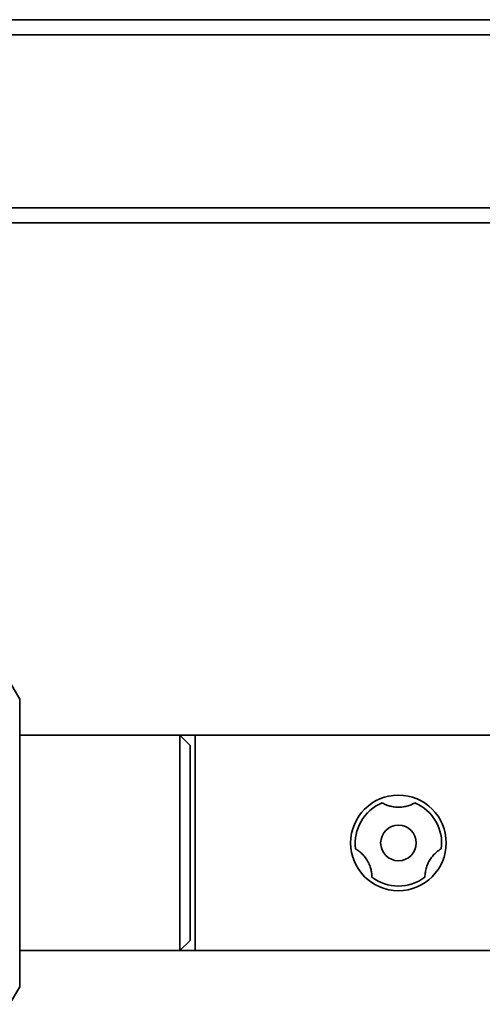
# Paper-space layout 'Blatt2' of a CAD drawing. Units: millimetres. Extents: x 0 to 5940, y 0 to 4200.
# Drawn here: x 1684 to 1775, y 1129 to 1323 of the extents above; entities that cross this region are included whole.
import ezdxf

# ---------------------------------------------------------------- set-up
doc = ezdxf.new("R2010")
doc.units = ezdxf.units.MM

psp = doc.layouts.new('Blatt2')

# ---------------------------------------------------------------- linework, layer by layer
at = {"color": 7, "linetype": 'Continuous', "lineweight": 35, "ltscale": 10}
for p, q in [((1105.52, 1322.57), (1899.52, 1322.57)), ((1102.52, 1319.57), (1902.52, 1319.57)), ((1102.52, 1285.57), (1902.52, 1285.57)), ((1105.52, 1282.57), (1899.52, 1282.57)), ((1684.02, 1188.86), (1682.02, 1192.32)), ((1684.02, 1188.86), (1684.02, 1187.7)), ((1684.02, 1187.7), (1684.02, 1181.06)), ((1715.52, 1181.77), (1684.02, 1181.77)), ((1684.02, 1181.06), (1684.02, 1167.21)), ((1717.52, 1179.77), (1715.52, 1181.77)), ((1718.52, 1181.77), (1715.52, 1181.77)), ((1715.52, 1139.37), (1715.52, 1181.77)), ((1798.52, 1181.77), (1718.52, 1181.77)), ((1718.52, 1139.37), (1718.52, 1181.77)), ((1717.52, 1141.37), (1717.52, 1179.77)), ((1684.02, 1167.21), (1684.02, 1153.93)), ((1684.02, 1153.93), (1684.02, 1140.07)), ((1715.52, 1139.37), (1717.52, 1141.37)), ((1684.02, 1140.07), (1684.02, 1133.43)), ((1684.02, 1139.37), (1715.52, 1139.37)), ((1715.52, 1139.37), (1718.52, 1139.37)), ((1718.52, 1139.37), (1798.52, 1139.37)), ((1682.02, 1128.81), (1684.02, 1132.28)), ((1684.02, 1133.43), (1684.02, 1132.28))]:
    psp.add_line(p, q, dxfattribs=at)
at = {"color": 7, "linetype": 'Continuous', "lineweight": 35, "ltscale": 100}
for radius in [9.4, 3.5]:
    psp.add_circle((1758.52, 1160.57), radius, dxfattribs=at)
for start, end in [(112.1462, 187.8538), (352.1462, 67.8538), (232.1462, 307.8538)]:
    psp.add_arc((1758.52, 1160.57), 8.5, start, end, dxfattribs=at)
at = {"color": 7, "linetype": 'Continuous', "lineweight": 35, "ltscale": 10}
for points in [[(1761.72, 1168.44), (1761.69, 1168.42), (1761.62, 1168.38), (1761.09, 1168.11), (1760.25, 1167.81), (1759.24, 1167.61), (1758.2, 1167.58), (1757.21, 1167.71), (1756.37, 1167.94), (1755.75, 1168.21), (1755.38, 1168.4), (1755.33, 1168.43), (1755.31, 1168.44)], [(1750.1, 1159.41), (1750.13, 1159.39), (1750.2, 1159.35), (1750.7, 1159.02), (1751.38, 1158.45), (1752.06, 1157.67), (1752.61, 1156.79), (1752.99, 1155.87), (1753.2, 1155.02), (1753.29, 1154.35), (1753.3, 1153.93), (1753.3, 1153.88), (1753.3, 1153.86)], [(1763.73, 1153.86), (1763.73, 1153.89), (1763.73, 1153.97), (1763.76, 1154.57), (1763.92, 1155.45), (1764.26, 1156.42), (1764.75, 1157.34), (1765.35, 1158.13), (1765.98, 1158.74), (1766.52, 1159.15), (1766.87, 1159.37), (1766.92, 1159.39), (1766.94, 1159.41)]]:
    psp.add_open_spline(points, degree=3, knots=[0, 0, 0, 0, 0.113971, 0.228189, 0.338334, 0.435772, 0.528311, 0.62146, 0.714082, 0.80776, 0.909063, 1, 1, 1, 1], dxfattribs=at)

doc.saveas('drawing.dxf')
